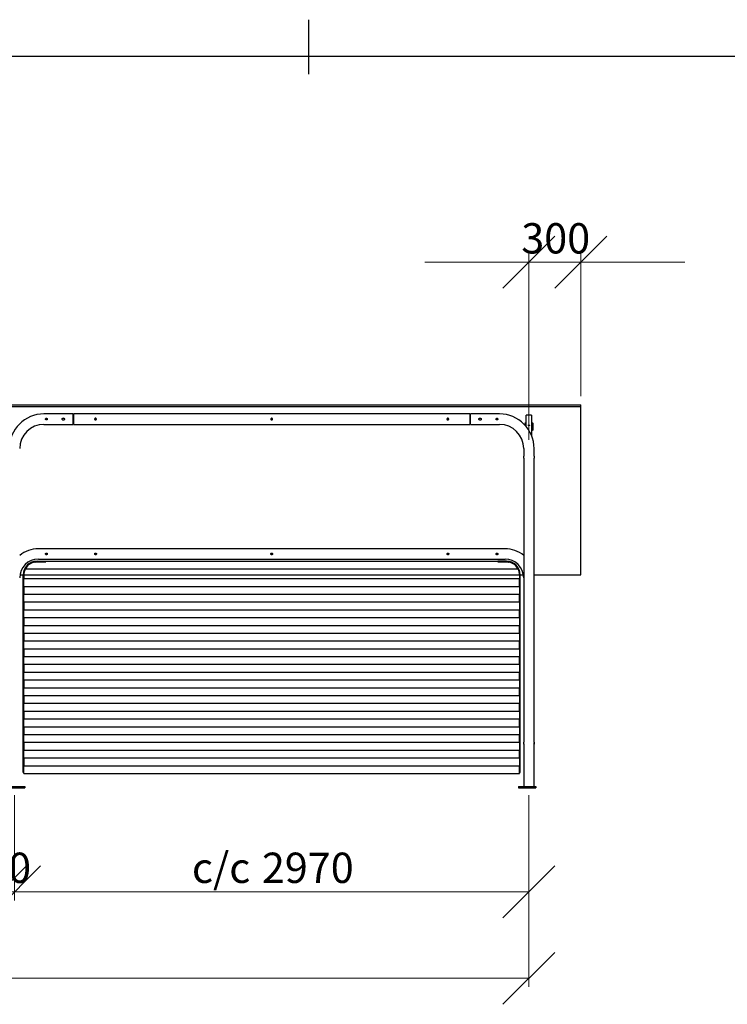
# Model space of a CAD drawing. Units: millimetres. Extents: x 24 to 411, y 10 to 291.
# Drawn here: x 195 to 276, y 177 to 291 of the extents above; entities that cross this region are included whole.
import ezdxf

# ---------------------------------------------------------------- set-up
doc = ezdxf.new("R2010")
doc.units = ezdxf.units.MM
doc.styles.add('SLDTEXTSTYLE0', font='TXT', dxfattribs={"width": 0.75})
doc.dimstyles.new('SLDDIMSTYLE0', dxfattribs={"dimtxt": 3.5, "dimasz": 6, "dimexe": 0, "dimexo": 0.0625, "dimgap": 0.875, "dimtad": 1, "dimlfac": 50, "dimrnd": 1e-09, "dimzin": 12, "dimdsep": 46, "dimtxsty": 'SLDTEXTSTYLE0', "dimblk1": 'OBLIQUE', "dimblk2": 'OBLIQUE', "dimsah": 1, "dimcen": 0.09, "dimadec": 0, "dimazin": 3, "dimtfac": 1, "dimtofl": 0, "dimtmove": 0, "dimatfit": 3, "dimldrblk": 'OBLIQUE', "dimfxl": 0, "dimfrac": 2, "dimtolj": 1, "dimtzin": 12, "dimarcsym": 0})
doc.dimstyles.new('SLDDIMSTYLE1', dxfattribs={"dimtxt": 3.5, "dimasz": 6, "dimexe": 0, "dimexo": 0.0625, "dimgap": 0.875, "dimtad": 1, "dimlfac": 50, "dimrnd": 1e-09, "dimzin": 12, "dimdsep": 46, "dimtxsty": 'SLDTEXTSTYLE0', "dimblk1": 'OBLIQUE', "dimblk2": 'OBLIQUE', "dimsah": 1, "dimcen": 0.09, "dimadec": 0, "dimazin": 3, "dimtfac": 1, "dimtmove": 0, "dimatfit": 0, "dimldrblk": 'OBLIQUE', "dimfxl": 0, "dimfrac": 2, "dimtolj": 1, "dimtzin": 12, "dimarcsym": 0})

# ---------------------------------------------------------------- blocks, each defined once
blk = doc.blocks.new('Block4')
at = {"color": 179, "linetype": 'Continuous', "lineweight": 25}
for p, q in [((228, 284.71), (228, 291)), ((28.21, 286.79), (406.83, 286.79))]:
    blk.add_line(p, q, dxfattribs=at)
blk = doc.blocks.new('_OBLIQUE')
at = {"color": 0, "linetype": 'ByBlock', "lineweight": -2}
blk.add_line((-0.5, -0.5), (0.5, 0.5), dxfattribs=at)
blk = doc.blocks.new('_D_2')
at = {"color": 7, "linetype": 'Continuous', "lineweight": 18}
for p, q in [((133, 201.49), (133, 189.33)), ((192.4, 201.49), (192.4, 189.33)), ((133, 190.33), (192.4, 190.33))]:
    blk.add_line(p, q, dxfattribs=at)
at = {"color": 7, "linetype": 'Continuous', "lineweight": 18, "xscale": 6, "yscale": 6, "rotation": 180.0000000000004}
blk.add_blockref('_OBLIQUE', (133, 190.33, 19.97), dxfattribs=at)
at = {"color": 7, "linetype": 'Continuous', "lineweight": 18, "xscale": 6, "yscale": 6}
blk.add_blockref('_OBLIQUE', (192.4, 190.33, 19.97), dxfattribs=at)
at = {"color": 7, "linetype": 'Continuous', "lineweight": 18, "char_height": 3.5, "attachment_point": 1, "style": 'SLDTEXTSTYLE0'}
for s, insert in [('c/c', (153.49, 194.84)), ('2970', (161.57, 194.84))]:
    blk.add_mtext(s, dxfattribs=dict(at, insert=insert))
blk = doc.blocks.new('_D_3')
at = {"color": 7, "linetype": 'Continuous', "lineweight": 18}
for p, q in [((192.4, 201.49), (192.4, 189.33)), ((194, 201.49), (194, 189.33)), ((192.4, 190.33), (180.4, 190.33)), ((192.4, 190.33), (194, 190.33)), ((194, 190.33), (206, 190.33))]:
    blk.add_line(p, q, dxfattribs=at)
at = {"color": 7, "linetype": 'Continuous', "lineweight": 18, "xscale": 6, "yscale": 6}
blk.add_blockref('_OBLIQUE', (192.4, 190.33, 19.97), dxfattribs=at)
at = {"color": 7, "linetype": 'Continuous', "lineweight": 18, "xscale": 6, "yscale": 6, "rotation": 180.0000000000004}
blk.add_blockref('_OBLIQUE', (194, 190.33, 19.97), dxfattribs=at)
at = {"color": 7, "linetype": 'Continuous', "lineweight": 18, "insert": (190.62, 194.84), "char_height": 3.5, "attachment_point": 1, "style": 'SLDTEXTSTYLE0'}
blk.add_mtext('80', dxfattribs=at)
blk = doc.blocks.new('_D_4')
at = {"color": 7, "linetype": 'Continuous', "lineweight": 18}
for p, q in [((194, 201.49), (194, 189.33)), ((253.4, 201.49), (253.4, 189.33)), ((194, 190.33), (253.4, 190.33))]:
    blk.add_line(p, q, dxfattribs=at)
at = {"color": 7, "linetype": 'Continuous', "lineweight": 18, "xscale": 6, "yscale": 6, "rotation": 180.0000000000004}
blk.add_blockref('_OBLIQUE', (194, 190.33, 19.97), dxfattribs=at)
at = {"color": 7, "linetype": 'Continuous', "lineweight": 18, "xscale": 6, "yscale": 6}
blk.add_blockref('_OBLIQUE', (253.4, 190.33, 19.97), dxfattribs=at)
at = {"color": 7, "linetype": 'Continuous', "lineweight": 18, "char_height": 3.5, "attachment_point": 1, "style": 'SLDTEXTSTYLE0'}
for s, insert in [('c/c', (214.49, 194.84)), ('2970', (222.57, 194.84))]:
    blk.add_mtext(s, dxfattribs=dict(at, insert=insert))
blk = doc.blocks.new('_D_5')
at = {"color": 7, "linetype": 'Continuous', "lineweight": 18}
for p, q in [((72, 201.49), (72, 179.33)), ((253.4, 201.49), (253.4, 179.33)), ((72, 180.33), (253.4, 180.33))]:
    blk.add_line(p, q, dxfattribs=at)
at = {"color": 7, "linetype": 'Continuous', "lineweight": 18, "xscale": 6, "yscale": 6, "rotation": 180.0000000000004}
blk.add_blockref('_OBLIQUE', (72, 180.33, 19.97), dxfattribs=at)
at = {"color": 7, "linetype": 'Continuous', "lineweight": 18, "xscale": 6, "yscale": 6}
blk.add_blockref('_OBLIQUE', (253.4, 180.33, 19.97), dxfattribs=at)
at = {"color": 7, "linetype": 'Continuous', "lineweight": 18, "char_height": 3.5, "attachment_point": 1, "style": 'SLDTEXTSTYLE0'}
for s, insert in [('c/c', (153.49, 184.84)), ('9070', (161.57, 184.84))]:
    blk.add_mtext(s, dxfattribs=dict(at, insert=insert))
blk = doc.blocks.new('_D_7')
at = {"color": 7, "linetype": 'Continuous', "lineweight": 18}
for p, q in [((253.4, 242.49), (253.4, 264)), ((259.4, 247.53), (259.4, 264)), ((253.4, 263), (241.4, 263)), ((253.4, 263), (259.4, 263)), ((259.4, 263), (271.4, 263))]:
    blk.add_line(p, q, dxfattribs=at)
at = {"color": 7, "linetype": 'Continuous', "lineweight": 18, "xscale": 6, "yscale": 6}
blk.add_blockref('_OBLIQUE', (253.4, 263, 19.97), dxfattribs=at)
at = {"color": 7, "linetype": 'Continuous', "lineweight": 18, "xscale": 6, "yscale": 6, "rotation": 180.0000000000004}
blk.add_blockref('_OBLIQUE', (259.4, 263, 19.97), dxfattribs=at)
at = {"color": 7, "linetype": 'Continuous', "lineweight": 18, "insert": (252.52, 267.51), "char_height": 3.5, "attachment_point": 1, "style": 'SLDTEXTSTYLE0'}
blk.add_mtext('300', dxfattribs=at)

msp = doc.modelspace()

# ---------------------------------------------------------------- linework, layer by layer
at = {"color": 7, "linetype": 'Continuous', "lineweight": 25}
for p, q in [((66.00031, 246.53026), (259.40032, 246.53026)), ((66.00031, 246.33026), (259.40032, 246.33026)), ((259.40032, 246.33026), (259.40032, 246.53026)), ((259.40032, 226.93026), (259.40032, 246.33026)), ((200.73731, 245.49027), (197.40031, 245.49027)), ((200.73731, 245.49027), (200.73731, 244.28426)), ((200.79731, 245.41726), (200.73731, 245.41726)), ((246.59732, 245.49027), (200.79731, 245.49027)), ((200.79731, 245.49027), (200.79731, 244.88726)), ((200.79731, 244.88726), (200.79731, 244.28426)), ((246.59732, 245.49027), (246.59732, 244.88726)), ((246.66331, 245.41726), (246.59732, 245.41726)), ((246.59732, 244.88726), (246.59732, 244.28426)), ((250.00031, 245.49027), (246.66331, 245.49027)), ((246.66331, 244.28426), (246.66331, 245.49027)), ((253.10031, 244.48026), (253.05031, 244.48026)), ((253.70032, 245.34026), (253.10031, 245.34026)), ((253.10031, 244.01985), (253.10031, 245.34026)), ((253.70032, 245.34026), (253.70032, 243.01501)), ((253.75031, 244.48026), (253.70032, 244.48026)), ((197.40031, 244.28426), (200.73731, 244.28426)), ((200.73731, 244.35726), (200.79731, 244.35726)), ((200.79731, 244.28426), (246.59732, 244.28426)), ((246.59732, 244.35726), (246.66331, 244.35726)), ((246.66331, 244.28426), (250.00031, 244.28426)), ((252.95031, 244.38027), (252.95031, 244.19309)), ((253.75031, 243.58027), (253.70032, 243.58027)), ((253.85031, 244.38027), (253.85031, 243.68026)), ((252.7973, 241.48726), (252.7973, 240.60988)), ((254.0033, 240.61026), (254.0033, 241.48726)), ((252.7973, 240.37173), (252.7973, 207.60988)), ((254.0033, 207.61026), (254.0033, 240.37183)), ((250.64332, 229.93026), (196.75731, 229.93026)), ((196.60331, 228.48026), (197.60331, 228.48026)), ((196.75731, 228.72426), (250.64332, 228.72426)), ((197.60331, 228.40026), (197.60331, 228.48026)), ((197.60331, 228.48026), (249.8033, 228.48026)), ((249.8033, 228.48026), (249.8033, 228.40026)), ((250.80331, 228.48026), (249.8033, 228.48026)), ((252.15253, 227.58026), (195.25408, 227.58026)), ((196.60331, 228.40026), (197.60331, 228.40026)), ((249.8033, 228.40026), (250.80331, 228.40026)), ((194.6336, 226.93026), (195.00409, 226.93026)), ((195.00332, 204.08026), (195.00332, 226.88026)), ((195.08331, 226.88026), (195.08331, 226.48026)), ((195.08331, 226.48026), (252.32331, 226.48026)), ((195.08331, 225.58026), (195.08331, 226.48026)), ((195.08413, 226.93026), (252.32249, 226.93026)), ((252.32331, 226.88026), (252.32331, 226.48026)), ((252.32331, 225.58026), (252.32331, 226.48026)), ((252.40252, 226.93026), (252.76702, 226.93026)), ((252.4033, 204.08026), (252.4033, 226.88026)), ((254.0033, 226.93026), (259.40032, 226.93026)), ((195.08331, 225.58026), (195.08331, 224.68027)), ((195.08331, 225.58026), (252.32331, 225.58026)), ((252.32331, 225.58026), (252.32331, 224.68027)), ((195.08331, 223.78026), (195.08331, 224.68027)), ((195.08331, 224.68027), (252.32331, 224.68027)), ((252.32331, 223.78026), (252.32331, 224.68027)), ((195.08331, 223.78026), (195.08331, 222.88026)), ((195.08331, 223.78026), (252.32331, 223.78026)), ((195.08331, 221.98026), (195.08331, 222.88026)), ((195.08331, 222.88026), (252.32331, 222.88026)), ((252.32331, 223.78026), (252.32331, 222.88026)), ((252.32331, 221.98026), (252.32331, 222.88026)), ((195.08331, 221.98026), (195.08331, 221.08026)), ((195.08331, 221.98026), (252.32331, 221.98026)), ((252.32331, 221.98026), (252.32331, 221.08026)), ((195.08331, 220.18026), (195.08331, 221.08026)), ((195.08331, 221.08026), (252.32331, 221.08026)), ((252.32331, 220.18026), (252.32331, 221.08026)), ((195.08331, 220.18026), (195.08331, 219.28026)), ((195.08331, 220.18026), (252.32331, 220.18026)), ((252.32331, 220.18026), (252.32331, 219.28026)), ((195.08331, 219.28026), (252.32331, 219.28026)), ((195.08331, 218.38026), (195.08331, 219.28026)), ((195.08331, 218.38026), (195.08331, 217.48026)), ((195.08331, 218.38026), (252.32331, 218.38026)), ((252.32331, 218.38026), (252.32331, 219.28026)), ((252.32331, 218.38026), (252.32331, 217.48026)), ((195.08331, 216.58026), (195.08331, 217.48026)), ((195.08331, 217.48026), (252.32331, 217.48026)), ((252.32331, 216.58026), (252.32331, 217.48026)), ((195.08331, 216.58026), (195.08331, 215.68026)), ((195.08331, 216.58026), (252.32331, 216.58026)), ((252.32331, 216.58026), (252.32331, 215.68026)), ((195.08331, 214.78026), (195.08331, 215.68026)), ((195.08331, 215.68026), (252.32331, 215.68026)), ((252.32331, 214.78026), (252.32331, 215.68026)), ((195.08331, 214.78026), (195.08331, 213.88026)), ((195.08331, 214.78026), (252.32331, 214.78026)), ((195.08331, 213.88026), (252.32331, 213.88026)), ((195.08331, 212.98026), (195.08331, 213.88026)), ((252.32331, 214.78026), (252.32331, 213.88026)), ((252.32331, 212.98026), (252.32331, 213.88026)), ((195.08331, 212.98026), (195.08331, 212.08026)), ((195.08331, 212.98026), (252.32331, 212.98026)), ((252.32331, 212.98026), (252.32331, 212.08026)), ((195.08331, 212.08026), (252.32331, 212.08026)), ((195.08331, 211.18026), (195.08331, 212.08026)), ((252.32331, 211.18026), (252.32331, 212.08026)), ((195.08331, 211.18026), (195.08331, 210.28026)), ((195.08331, 211.18026), (252.32331, 211.18026)), ((252.32331, 211.18026), (252.32331, 210.28026)), ((195.08331, 209.38026), (195.08331, 210.28026)), ((195.08331, 210.28026), (252.32331, 210.28026)), ((195.08331, 209.38026), (195.08331, 208.48026)), ((195.08331, 209.38026), (252.32331, 209.38026)), ((252.32331, 209.38026), (252.32331, 210.28026)), ((252.32331, 209.38026), (252.32331, 208.48026)), ((195.08331, 207.58026), (195.08331, 208.48026)), ((195.08331, 208.48026), (252.32331, 208.48026)), ((252.32331, 207.58026), (252.32331, 208.48026)), ((195.08331, 207.58026), (195.08331, 206.68026)), ((195.08331, 207.58026), (252.32331, 207.58026)), ((252.32331, 207.58026), (252.32331, 206.68026)), ((252.7973, 207.41173), (252.7973, 207.37261)), ((252.7973, 207.37173), (252.7973, 202.49026)), ((254.0033, 207.3724), (254.0033, 207.41026)), ((254.0033, 202.49026), (254.0033, 207.37183)), ((195.08331, 205.78026), (195.08331, 206.68026)), ((195.08331, 206.68026), (252.32331, 206.68026)), ((195.08331, 205.78026), (195.08331, 204.88026)), ((195.08331, 205.78026), (252.32331, 205.78026)), ((252.32331, 205.78026), (252.32331, 206.68026)), ((252.32331, 205.78026), (252.32331, 204.88026)), ((195.08331, 204.88026), (252.32331, 204.88026)), ((195.08331, 203.98026), (195.08331, 204.88026)), ((252.32331, 203.98026), (252.32331, 204.88026)), ((195.08331, 204.08026), (195.00332, 204.08026)), ((195.08331, 203.98026), (252.32331, 203.98026)), ((252.32331, 204.08026), (252.4033, 204.08026)), ((193.36031, 202.49026), (195.04031, 202.49026)), ((195.04031, 202.49026), (195.20031, 202.49026)), ((195.20031, 202.49026), (195.20031, 202.33026)), ((252.2003, 202.49026), (252.2003, 202.33026)), ((252.2003, 202.49026), (252.36031, 202.49026)), ((252.36031, 202.49026), (254.0403, 202.49026)), ((254.0403, 202.49026), (254.20031, 202.49026)), ((254.20031, 202.49026), (254.20031, 202.33026)), ((193.36031, 202.33026), (195.04031, 202.33026)), ((195.04031, 202.33026), (195.20031, 202.33026)), ((252.2003, 202.33026), (252.36031, 202.33026)), ((252.36031, 202.33026), (254.0403, 202.33026)), ((254.0403, 202.33026), (254.20031, 202.33026))]:
    msp.add_line(p, q, dxfattribs=at)
for centre, radius, start, end in [((197.40031, 241.48726), 4.003, 90, 180), ((250.00031, 241.48726), 4.003, 0, 90), ((197.40031, 241.48726), 2.797, 90, 180), ((250.00031, 241.48726), 2.797, 0, 90), ((253.75031, 242.58026), 0.1, 1.9072863, 30.5920005), ((196.75731, 226.57026), 3.36, 90, 129.8717597), ((250.64331, 226.57026), 3.36, 50.1282403, 90), ((196.75731, 226.57026), 2.154, 90, 180), ((196.60331, 226.88026), 1.6, 90, 180), ((250.64331, 226.57026), 2.154, 0, 90), ((250.80331, 226.88026), 1.6, 0, 90), ((196.60331, 226.88026), 1.52, 152.5789251, 180), ((196.60331, 226.88026), 1.52, 99.3048245, 148.2431361), ((250.80331, 226.88026), 1.52, 31.7568639, 80.6951755), ((250.80331, 226.88026), 1.52, 0, 27.4210749)]:
    msp.add_arc(centre, radius, start, end, dxfattribs=at)
for points, knots in [([(197.58732, 244.88726), (197.5884, 244.8761), (197.59058, 244.85379), (197.60756, 244.82403), (197.63267, 244.80121), (197.66428, 244.78798), (197.69834, 244.78597), (197.73096, 244.79523), (197.75876, 244.81462), (197.77876, 244.84225), (197.78848, 244.87506), (197.78683, 244.90908), (197.77416, 244.9405), (197.75187, 244.96611), (197.72219, 244.98304), (197.68854, 244.98916), (197.65499, 244.98387), (197.62507, 244.96793), (197.60208, 244.94299), (197.58925, 244.91455), (197.58788, 244.89526), (197.58732, 244.88726)], [0, 0, 0, 0, 0.053186285, 0.106363116, 0.159974732, 0.213915965, 0.267365435, 0.320273017, 0.373433166, 0.42725431, 0.481101461, 0.534323096, 0.587231715, 0.640607461, 0.694528003, 0.748221387, 0.801248777, 0.854231682, 0.90783385, 0.961776745, 1, 1, 1, 1]), ([(199.50731, 244.88726), (199.50871, 244.87283), (199.51152, 244.84397), (199.53336, 244.80544), (199.56578, 244.77571), (199.60677, 244.75833), (199.65097, 244.75555), (199.69318, 244.76724), (199.72928, 244.79198), (199.75559, 244.82754), (199.76868, 244.87007), (199.76695, 244.91419), (199.75109, 244.95495), (199.72277, 244.98848), (199.68458, 245.01106), (199.64098, 245.01968), (199.59745, 245.01351), (199.55846, 244.99366), (199.52806, 244.962), (199.51019, 244.92458), (199.50818, 244.89854), (199.50731, 244.88726)], [0, 0, 0, 0, 0.052847305, 0.105672066, 0.15923197, 0.213353717, 0.266654773, 0.319023156, 0.371795764, 0.425680366, 0.47966141, 0.532601907, 0.584985668, 0.638101582, 0.692167983, 0.745915532, 0.79852478, 0.850977406, 0.904467284, 0.958593747, 1, 1, 1, 1]), ([(203.45731, 244.88726), (203.45622, 244.8761), (203.45404, 244.85379), (203.43706, 244.82403), (203.41195, 244.80121), (203.38034, 244.78798), (203.34628, 244.78597), (203.31366, 244.79523), (203.28586, 244.81462), (203.26587, 244.84226), (203.25613, 244.87506), (203.2578, 244.90908), (203.27046, 244.9405), (203.29276, 244.96611), (203.32244, 244.98304), (203.35608, 244.98916), (203.38964, 244.98387), (203.41955, 244.96793), (203.44254, 244.94299), (203.45537, 244.91455), (203.45674, 244.89526), (203.45731, 244.88726)], [0, 0, 0, 0, 0.053189272, 0.106366557, 0.159978631, 0.213920325, 0.267370251, 0.320278284, 0.373438887, 0.427251597, 0.481103525, 0.534326357, 0.587229753, 0.640615915, 0.694536917, 0.748215788, 0.801258663, 0.854228616, 0.907831242, 0.961774597, 1, 1, 1, 1]), ([(203.36441, 244.78892), (203.36049, 244.78986), (203.34525, 244.79351), (203.32289, 244.81104), (203.30154, 244.83926), (203.29116, 244.87383), (203.29269, 244.90939), (203.30563, 244.9426), (203.32895, 244.96864), (203.34978, 244.98371), (203.36239, 244.98598), (203.36332, 244.98614)], [0, 0, 0, 0, 0.046149422, 0.179717165, 0.315676041, 0.45180477, 0.585686596, 0.718415601, 0.852742985, 0.989085081, 1, 1, 1, 1]), ([(223.79731, 244.88726), (223.79622, 244.8761), (223.79403, 244.85379), (223.77707, 244.82403), (223.75194, 244.80121), (223.72034, 244.78798), (223.68628, 244.78597), (223.65366, 244.79523), (223.62587, 244.81462), (223.60586, 244.84225), (223.59613, 244.87506), (223.5978, 244.90908), (223.61047, 244.9405), (223.63275, 244.96611), (223.66244, 244.98304), (223.69608, 244.98916), (223.72964, 244.98387), (223.75956, 244.96793), (223.78254, 244.94299), (223.79537, 244.91455), (223.79674, 244.89526), (223.79731, 244.88726)], [0, 0, 0, 0, 0.053189012, 0.106358734, 0.15998181, 0.21392324, 0.267357709, 0.320265483, 0.373425826, 0.427247166, 0.481098831, 0.534321402, 0.587230213, 0.640606153, 0.694526892, 0.748220471, 0.801248054, 0.854231152, 0.907833515, 0.961776606, 1, 1, 1, 1]), ([(244.13731, 244.88726), (244.13622, 244.8761), (244.13404, 244.85379), (244.11706, 244.82403), (244.09194, 244.8012), (244.06034, 244.78798), (244.02628, 244.78597), (243.99367, 244.79523), (243.96587, 244.81462), (243.94587, 244.84225), (243.93613, 244.87506), (243.93779, 244.90908), (243.95046, 244.9405), (243.97274, 244.96611), (244.00243, 244.98304), (244.03608, 244.98916), (244.06964, 244.98387), (244.09955, 244.96793), (244.12255, 244.94299), (244.13538, 244.91455), (244.13675, 244.89526), (244.13731, 244.88726)], [0, 0, 0, 0, 0.053188663, 0.106365338, 0.159976798, 0.213931892, 0.26736601, 0.320258805, 0.373418799, 0.427239786, 0.481091098, 0.534312577, 0.587221042, 0.640596632, 0.694517017, 0.748225215, 0.80125245, 0.854221796, 0.907834119, 0.961776857, 1, 1, 1, 1]), ([(244.03264, 244.98661), (244.03777, 244.98542), (244.05427, 244.98159), (244.07776, 244.96357), (244.09905, 244.93524), (244.10947, 244.9007), (244.10793, 244.86514), (244.09501, 244.83191), (244.07165, 244.80592), (244.05113, 244.79093), (244.03884, 244.78867), (244.03821, 244.78856)], [0, 0, 0, 0, 0.059728331, 0.191921593, 0.326419487, 0.461099916, 0.59356405, 0.72487435, 0.857802717, 0.992701069, 1, 1, 1, 1]), ([(247.8933, 244.88726), (247.8919, 244.9017), (247.88909, 244.93055), (247.86726, 244.96909), (247.83484, 244.99881), (247.79385, 245.0162), (247.74965, 245.01899), (247.70744, 245.00728), (247.67133, 244.98255), (247.64501, 244.94699), (247.63196, 244.90446), (247.63368, 244.86034), (247.64953, 244.81958), (247.67785, 244.78604), (247.71605, 244.76348), (247.75965, 244.75485), (247.80317, 244.76103), (247.84216, 244.78087), (247.87254, 244.81253), (247.89045, 244.84994), (247.89244, 244.87598), (247.8933, 244.88726)], [0, 0, 0, 0, 0.05285378, 0.105668568, 0.159241707, 0.213364183, 0.266642614, 0.319024514, 0.371804151, 0.425689479, 0.479669984, 0.532605351, 0.584985597, 0.63810667, 0.692180866, 0.745917674, 0.798527631, 0.850980963, 0.904459302, 0.958596222, 1, 1, 1, 1]), ([(249.81332, 244.88726), (249.81222, 244.89842), (249.81004, 244.92074), (249.79306, 244.95049), (249.76795, 244.97333), (249.73634, 244.98654), (249.70228, 244.98855), (249.66965, 244.97931), (249.64185, 244.95991), (249.62187, 244.93227), (249.61214, 244.89947), (249.61379, 244.86545), (249.62646, 244.83403), (249.64875, 244.80842), (249.67844, 244.79149), (249.71208, 244.78537), (249.74564, 244.79066), (249.77556, 244.80659), (249.79852, 244.83155), (249.81138, 244.85998), (249.81275, 244.87927), (249.81332, 244.88726)], [0, 0, 0, 0, 0.05319628, 0.106366412, 0.15998307, 0.213935347, 0.26736958, 0.320289684, 0.373454134, 0.427251301, 0.481102729, 0.534324323, 0.587239951, 0.640609933, 0.694530434, 0.748238748, 0.801266097, 0.854231988, 0.907829372, 0.96178433, 1, 1, 1, 1]), ([(252.95031, 244.38027), (252.95169, 244.39288), (252.95439, 244.41771), (252.97417, 244.44813), (252.99984, 244.46812), (253.0256, 244.47856), (253.04262, 244.47973), (253.05031, 244.48026)], [0, 0, 0, 0, 0.272100529, 0.535408756, 0.725818663, 0.876175787, 1, 1, 1, 1]), ([(253.75031, 244.48026), (253.75933, 244.47954), (253.77732, 244.47808), (253.80397, 244.46625), (253.82939, 244.44495), (253.84706, 244.41455), (253.84929, 244.39106), (253.85031, 244.38027)], [0, 0, 0, 0, 0.14500312, 0.289426348, 0.493005396, 0.767144461, 1, 1, 1, 1]), ([(253.34031, 244.17077), (253.3411, 244.16408), (253.34268, 244.15071), (253.35699, 244.1339), (253.37331, 244.12408), (253.38847, 244.12027), (253.4041, 244.1191), (253.42402, 244.12208), (253.44372, 244.13391), (253.45752, 244.15071), (253.46169, 244.1708), (253.45752, 244.19075), (253.44371, 244.20725), (253.424, 244.21873), (253.40031, 244.22222), (253.37659, 244.21873), (253.357, 244.20725), (253.34275, 244.19076), (253.34112, 244.17745), (253.34031, 244.17077)], [0, 0, 0, 0, 0.063222748, 0.126176902, 0.188344131, 0.218718773, 0.250232552, 0.31201178, 0.373954436, 0.436968755, 0.500158753, 0.56351613, 0.626347398, 0.688458029, 0.750081875, 0.811809699, 0.873806001, 0.936646591, 1, 1, 1, 1]), ([(253.45322, 244.14787), (253.45003, 244.1523), (253.44284, 244.16227), (253.42375, 244.17229), (253.4003, 244.17575), (253.37686, 244.17229), (253.35777, 244.16227), (253.3506, 244.15229), (253.3474, 244.14785)], [0, 0, 0, 0, 0.14271645, 0.321235987, 0.499888621, 0.678837255, 0.857042252, 1, 1, 1, 1]), ([(253.85031, 243.68026), (253.84909, 243.66837), (253.84664, 243.64457), (253.8272, 243.61304), (253.79906, 243.59066), (253.77154, 243.58122), (253.75526, 243.58049), (253.75031, 243.58027)], [0, 0, 0, 0, 0.236894311, 0.474166694, 0.699552019, 0.908619502, 1, 1, 1, 1]), ([(252.79759, 240.37173), (252.79751, 240.37131), (252.79718, 240.36962), (252.79929, 240.38019), (252.8031, 240.40244), (252.80723, 240.4356), (252.80965, 240.47483), (252.80927, 240.51562), (252.80635, 240.55317), (252.80213, 240.58436), (252.79856, 240.60384), (252.79701, 240.61222), (252.79736, 240.61001), (252.79738, 240.60988)], [0, 0, 0, 0, 0.033977134, 0.139152816, 0.245000131, 0.352665684, 0.460542025, 0.566586942, 0.671644459, 0.778064947, 0.886094865, 0.993485371, 1, 1, 1, 1]), ([(254.0033, 240.61026), (254.00304, 240.60896), (254.0025, 240.60637), (253.99881, 240.58613), (253.99458, 240.55613), (253.99145, 240.51826), (253.99092, 240.47742), (253.99313, 240.43844), (253.99717, 240.40492), (254.00109, 240.38143), (254.00339, 240.3699), (254.00308, 240.37142), (254.003, 240.37183)], [0, 0, 0, 0, 0.105942385, 0.211835506, 0.318999121, 0.427114136, 0.533808424, 0.638925424, 0.744765817, 0.852480768, 0.960343291, 1, 1, 1, 1]), ([(197.79031, 229.32726), (197.78922, 229.33842), (197.78704, 229.36074), (197.77006, 229.39049), (197.74495, 229.41332), (197.71334, 229.42655), (197.67929, 229.42855), (197.64666, 229.4193), (197.61886, 229.39991), (197.59887, 229.37227), (197.58913, 229.33947), (197.59081, 229.30545), (197.60346, 229.27402), (197.62576, 229.24842), (197.65544, 229.23149), (197.68908, 229.22537), (197.72264, 229.23066), (197.75256, 229.2466), (197.77554, 229.27154), (197.78837, 229.29998), (197.78974, 229.31927), (197.79031, 229.32726)], [0, 0, 0, 0, 0.053189493, 0.106366877, 0.159981462, 0.213922014, 0.267371875, 0.320277876, 0.37344124, 0.427251129, 0.481103196, 0.53432621, 0.587236838, 0.64061779, 0.694538441, 0.748217631, 0.801260624, 0.854229408, 0.90783448, 0.961778294, 1, 1, 1, 1]), ([(203.46031, 229.32726), (203.45922, 229.33842), (203.45703, 229.36074), (203.44007, 229.3905), (203.41494, 229.41332), (203.38334, 229.42655), (203.34929, 229.42855), (203.31666, 229.4193), (203.28887, 229.39991), (203.26886, 229.37228), (203.25913, 229.33947), (203.2608, 229.30545), (203.27346, 229.27403), (203.29575, 229.24842), (203.32544, 229.23149), (203.35908, 229.22537), (203.39263, 229.23067), (203.42256, 229.24659), (203.44553, 229.27155), (203.45838, 229.29998), (203.45974, 229.31927), (203.46031, 229.32726)], [0, 0, 0, 0, 0.05318946, 0.106359507, 0.159985323, 0.213925841, 0.267360472, 0.320266439, 0.37342977, 0.427248518, 0.481100551, 0.534323532, 0.587239799, 0.640610756, 0.694531372, 0.748225499, 0.801253426, 0.854235581, 0.907830311, 0.96178014, 1, 1, 1, 1]), ([(223.80031, 229.32726), (223.79922, 229.33842), (223.79704, 229.36074), (223.78007, 229.3905), (223.75494, 229.41332), (223.72334, 229.42655), (223.68928, 229.42855), (223.65666, 229.4193), (223.62886, 229.39991), (223.60887, 229.37227), (223.59913, 229.33947), (223.6008, 229.30545), (223.61345, 229.27402), (223.63576, 229.24842), (223.66544, 229.23149), (223.69908, 229.22537), (223.73264, 229.23066), (223.76255, 229.2466), (223.78554, 229.27154), (223.79837, 229.29998), (223.79974, 229.31927), (223.80031, 229.32726)], [0, 0, 0, 0, 0.053189286, 0.10635916, 0.159984801, 0.213925142, 0.267374795, 0.320280589, 0.373443746, 0.427253425, 0.481105282, 0.534328088, 0.58723851, 0.640619253, 0.694539694, 0.748233646, 0.801261399, 0.854229976, 0.90783484, 0.961778443, 1, 1, 1, 1]), ([(244.14031, 229.32726), (244.13921, 229.33842), (244.13703, 229.36073), (244.12008, 229.39051), (244.09494, 229.41331), (244.06334, 229.42655), (244.02928, 229.42855), (243.99666, 229.4193), (243.96886, 229.39991), (243.94886, 229.37228), (243.93912, 229.33947), (243.94081, 229.30545), (243.95344, 229.27402), (243.97576, 229.24842), (244.00544, 229.23149), (244.03908, 229.22537), (244.07263, 229.23066), (244.10255, 229.2466), (244.12554, 229.27154), (244.13837, 229.29998), (244.13974, 229.31927), (244.14031, 229.32726)], [0, 0, 0, 0, 0.053189394, 0.106352078, 0.159989094, 0.213915528, 0.267380485, 0.320271753, 0.373435018, 0.427253701, 0.481105667, 0.534329329, 0.587234188, 0.640625004, 0.694545555, 0.748224644, 0.801252506, 0.85422119, 0.907836474, 0.961780187, 1, 1, 1, 1]), ([(249.8103, 229.32726), (249.80922, 229.33842), (249.80705, 229.36074), (249.79007, 229.39049), (249.76495, 229.41333), (249.73335, 229.42655), (249.69929, 229.42855), (249.66666, 229.41931), (249.63886, 229.39991), (249.61885, 229.37228), (249.60915, 229.33946), (249.61079, 229.30545), (249.62347, 229.27403), (249.64575, 229.24842), (249.67544, 229.23149), (249.70908, 229.22537), (249.74263, 229.23067), (249.77256, 229.24659), (249.79553, 229.27155), (249.80837, 229.29998), (249.80973, 229.31927), (249.8103, 229.32726)], [0, 0, 0, 0, 0.053184257, 0.106361466, 0.159975876, 0.213930269, 0.26736476, 0.320285221, 0.373448412, 0.427267018, 0.481110277, 0.534332375, 0.587248503, 0.640619318, 0.694539793, 0.748218807, 0.801246594, 0.854242015, 0.907836604, 0.961780241, 1, 1, 1, 1]), ([(195.25408, 227.58026), (195.25457, 227.5812), (195.25553, 227.58306), (195.26304, 227.59734), (195.2746, 227.61861), (195.29077, 227.64722), (195.30389, 227.66879), (195.31088, 227.68026)], [0, 0, 0, 0, 0.182013597, 0.363783732, 0.552844821, 0.761982615, 1, 1, 1, 1]), ([(196.35754, 228.38026), (196.39056, 228.38502), (196.45675, 228.39455), (196.53897, 228.39964), (196.58789, 228.40011), (196.60331, 228.40026)], [0, 0, 0, 0, 0.405392584, 0.812546788, 1, 1, 1, 1]), ([(250.80331, 228.40026), (250.87021, 228.39805), (250.95255, 228.39533), (251.03383, 228.38264), (251.04907, 228.38026)], [0, 0, 0, 0, 0.812497157, 1, 1, 1, 1]), ([(252.09574, 227.68026), (252.10461, 227.6656), (252.12115, 227.63826), (252.1395, 227.60501), (252.15057, 227.5841), (252.15189, 227.58151), (252.15253, 227.58026)], [0, 0, 0, 0, 0.302723622, 0.564718622, 0.790412426, 1, 1, 1, 1]), ([(252.79759, 207.37173), (252.79751, 207.37131), (252.79718, 207.36962), (252.79929, 207.38019), (252.8031, 207.40244), (252.80723, 207.4356), (252.80965, 207.47483), (252.80927, 207.51562), (252.80635, 207.55318), (252.80213, 207.58436), (252.79856, 207.60384), (252.79701, 207.61221), (252.79736, 207.61001), (252.79738, 207.60988)], [0, 0, 0, 0, 0.033977262, 0.139152825, 0.245000682, 0.352668238, 0.460543918, 0.566587346, 0.671644957, 0.77806554, 0.886096349, 0.993486057, 1, 1, 1, 1]), ([(254.0033, 207.61026), (254.00304, 207.60896), (254.0025, 207.60636), (253.99881, 207.58613), (253.99458, 207.55612), (253.99145, 207.51826), (253.99092, 207.47742), (253.99313, 207.43844), (253.99717, 207.40492), (254.00109, 207.38143), (254.00339, 207.3699), (254.00308, 207.37142), (254.003, 207.37183)], [0, 0, 0, 0, 0.105942707, 0.211833617, 0.319000795, 0.427111502, 0.53380743, 0.638924488, 0.744766889, 0.8524819, 0.960343336, 1, 1, 1, 1]), ([(254.0033, 207.41026), (254.00304, 207.41157), (254.00252, 207.41417), (253.99877, 207.43438), (253.99474, 207.4645), (253.99198, 207.4909), (253.99183, 207.50595), (253.99182, 207.50743)], [0, 0, 0, 0, 0.241348914, 0.482586338, 0.726713995, 0.973006386, 1, 1, 1, 1])]:
    msp.add_open_spline(points, degree=3, knots=knots, dxfattribs=at)

# ---------------------------------------------------------------- block references
at = {"color": 7, "linetype": 'Continuous'}
msp.add_blockref('Block4', (0, 0), dxfattribs=at)

# ---------------------------------------------------------------- dimensions: what is measured, and where the dimension line sits
at = {"color": 7, "linetype": 'Continuous', "lineweight": 18}
for base, p1, p2, picture, middle in [((259.40031, 263.00054), (253.40031, 241.48726), (259.40031, 246.53026), '_D_7', (256.40031, 263.00054)), ((194.00031, 190.33026), (192.40031, 202.49026), (194.00031, 202.49026), '_D_3', (193.20031, 190.33026))]:
    dim = msp.add_linear_dim(base=base, p1=p1, p2=p2, dimstyle='SLDDIMSTYLE1', dxfattribs=at)
    dim.commit()
    dim.dimension.update_dxf_attribs({"geometry": picture, "text_midpoint": middle, "dimtype": 160})
for base, p1, p2, picture, middle in [((253.40031, 180.33026), (72.00031, 202.49026), (253.40031, 202.49026), '_D_5', (162.70031, 180.33026)), ((192.40031, 190.33026), (133.00031, 202.49026), (192.40031, 202.49026), '_D_2', (162.70031, 190.33026)), ((253.40031, 190.33026), (194.00031, 202.49026), (253.40031, 202.49026), '_D_4', (223.70031, 190.33026))]:
    dim = msp.add_linear_dim(base=base, p1=p1, p2=p2, text='c/c<>', dimstyle='SLDDIMSTYLE0', dxfattribs=at)
    dim.commit()
    dim.dimension.update_dxf_attribs({"geometry": picture, "text_midpoint": middle, "dimtype": 160})

doc.saveas('drawing.dxf')
